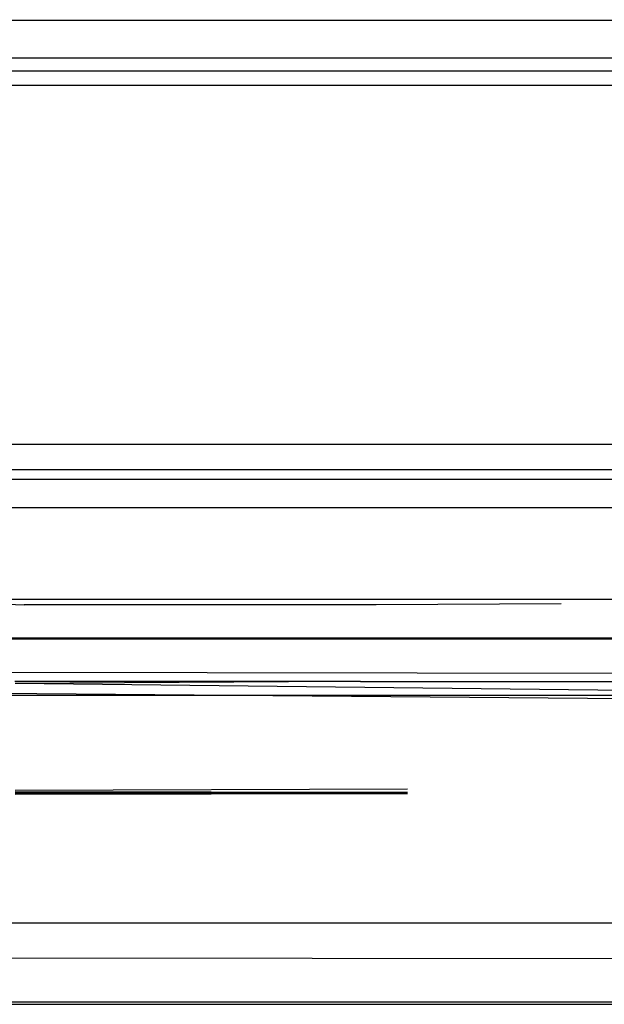
# Model space of a CAD drawing. Extents: x -47 to 39, y -50 to 54.
# Drawn here: x -8 to -8, y 37 to 39 of the extents above; entities that cross this region are included whole.
import ezdxf

# ---------------------------------------------------------------- set-up
doc = ezdxf.new("R2010")
doc.units = 0
doc.header["$MEASUREMENT"] = 0
doc.layers.get('0').update_dxf_attribs({"linetype": 'CONTINUOUS'})

msp = doc.modelspace()

# ---------------------------------------------------------------- linework, layer by layer
for p, q in [((-22.3526, 38.5806), (2.8101, 38.5817)), ((2.8101, 38.5385), (-22.8543, 38.5306)), ((2.8101, 38.5193), (-22.3526, 38.5193)), ((2.8101, 38.5029), (-22.7968, 38.5011)), ((-22.8084, 38.066), (2.8101, 38.0699)), ((2.8101, 38.0389), (-22.879, 38.0346)), ((2.8101, 38.0257), (-22.3526, 38.0257)), ((2.8101, 37.9911), (-22.3526, 37.9911)), ((-12.7051, 37.8809), (-3.7528, 37.8809)), ((-8.2498, 37.8752), (-8.2179, 37.8741)), ((-7.792, 37.8741), (-8.2179, 37.8741)), ((-7.5684, 37.8752), (-7.792, 37.8741)), ((-3.83, 37.8337), (-12.6313, 37.8337)), ((-3.83, 37.8323), (-12.6313, 37.8323)), ((-9.1069, 37.7938), (-6.9136, 37.7906)), ((-7.832, 37.7811), (-8.2292, 37.7812)), ((-7.832, 37.7811), (-8.229, 37.7788)), ((-4.0715, 37.7319), (-8.229, 37.7788)), ((-7.8112, 37.7812), (-7.832, 37.7811)), ((-7.8112, 37.7812), (-6.4792, 37.7814)), ((-9.0841, 37.7743), (-4.0715, 37.7319)), ((-8.3547, 37.7648), (-4.0715, 37.7648)), ((-7.7543, 37.651), (-8.229, 37.6493)), ((-7.7543, 37.647), (-8.229, 37.6478)), ((-7.7543, 37.647), (-8.229, 37.6461)), ((-7.7543, 37.6453), (-8.229, 37.6461)), ((-7.7543, 37.6453), (-8.229, 37.6444)), ((-9.0247, 37.4892), (-7.04, 37.4892)), ((-9.0826, 37.4478), (-7.04, 37.4457)), ((-7.0723, 37.3935), (-9.3856, 37.3935)), ((-7.0728, 37.3907), (-9.3851, 37.3907))]:
    msp.add_line(p, q)

doc.saveas('drawing.dxf')
